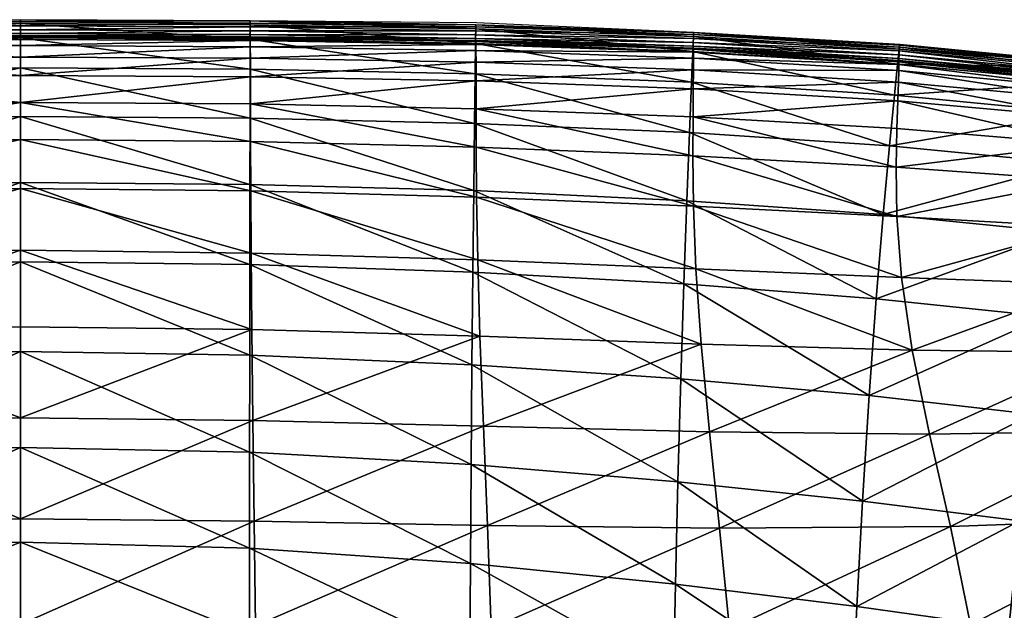
# Model space of a CAD drawing. Units: metres. Extents: x -0.278 to 0.278, y -0.328 to 0.229.
# Drawn here: x 0 to 0.089, y 0.175 to 0.229 of the extents above; entities that cross this region are included whole.
import ezdxf

# ---------------------------------------------------------------- set-up
doc = ezdxf.new("R2010")
doc.units = ezdxf.units.M
doc.header["$MEASUREMENT"] = 0
doc.layers.add('72_PROFIM_INSERT', color=7, linetype='Continuous')

# ---------------------------------------------------------------- blocks, each defined once
blk = doc.blocks.new('72_PROFIM_CHIC_D2_CHIC_20HW')
for p, q in [((-0.000152, 0.228531), (0.020687, 0.228456)), ((0.020687, 0.228456), (0.041141, 0.228268)), ((0.041141, 0.228268), (0.060737, 0.227404)), ((0.060737, 0.227404), (0.079352, 0.226329)), ((0.079352, 0.226329), (0.096645, 0.224652))]:
    blk.add_line(p, q)
blk = doc.blocks.new('72profim_chic2861141EDD050429FAAF584D7238C4CA2')
blk.add_blockref('72_PROFIM_CHIC_D2_CHIC_20HW', (0, 0))
blk = doc.blocks.new('72PROFIM_CHIC_D3_CH_CHIC_20_KUBELEK')
mesh = blk.add_polyface()
corners = [(0, 0.226997, 0.811017), (-0.020717, 0.2269, 0.81111), (-0.020725, 0.226657, 0.811529), (0, 0.226754, 0.811438), (0, 0.227048, 0.810619), (-0.02071, 0.226952, 0.810713), (-0.020704, 0.226939, 0.810382), (0, 0.227035, 0.810287), (0, 0.227084, 0.810063), (-0.020701, 0.226989, 0.810159), (-0.041049, 0.226592, 0.810598), (-0.04106, 0.226604, 0.810927), (-0.020704, 0.219642, 0.745078), (-0.020712, 0.224064, 0.774874), (0, 0.22419, 0.774776), (-0.02072, 0.228418, 0.808422), (-0.020717, 0.228228, 0.809524), (0, 0.228325, 0.809426), (0, 0.228516, 0.808323), (-0.02072, 0.228078, 0.804174), (0, 0.22818, 0.804073), (-0.020717, 0.226772, 0.793938), (0, 0.226883, 0.793838), (-0.041023, 0.223651, 0.775091), (-0.04106, 0.226392, 0.794164), (0, 0.221074, 0.812786), (0, 0.223501, 0.812537), (-0.020743, 0.223386, 0.812616), (-0.020737, 0.225054, 0.812302), (0, 0.225156, 0.812218), (-0.020731, 0.226092, 0.811934), (0, 0.22619, 0.811846), (-0.020702, 0.227192, 0.81006), (0, 0.227288, 0.809964), (-0.020707, 0.227513, 0.809997), (0, 0.22761, 0.8099), (-0.041048, 0.226845, 0.810278), (-0.041057, 0.227166, 0.810216), (-0.020712, 0.227882, 0.809856), (0, 0.227979, 0.809759), (-0.041069, 0.227533, 0.810078)]
mesh.append_faces([[corners[k] for k in face] for face in [(0, 1, 2), (2, 3, 0), (4, 5, 1), (1, 0, 4), (6, 7, 8), (8, 9, 6), (10, 6, 9), (5, 4, 7), (7, 6, 5), (11, 5, 6), (12, 13, 14), (15, 16, 17), (17, 18, 15), (19, 15, 18), (18, 20, 19), (13, 21, 22), (22, 14, 13), (21, 13, 23), (21, 19, 20), (20, 22, 21), (19, 21, 24), (25, 26, 27), (28, 27, 26), (26, 29, 28), (2, 30, 31), (31, 3, 2), (30, 28, 29), (29, 31, 30), (32, 9, 8), (8, 33, 32), (34, 32, 33), (33, 35, 34), (9, 32, 36), (32, 34, 37), (16, 38, 39), (39, 17, 16), (38, 34, 35), (35, 39, 38), (34, 38, 40)]], dxfattribs={"vtx2": -1})
mesh = blk.add_polyface()
corners = [(0.020704, 0.226939, 0.810382), (0.020701, 0.226989, 0.810159), (0, 0.227084, 0.810063), (0, 0.227035, 0.810287), (0.02071, 0.226952, 0.810713), (0, 0.227048, 0.810619), (0.041049, 0.226592, 0.810598), (0.04106, 0.226604, 0.810927), (0.020725, 0.226657, 0.811529), (0.020717, 0.2269, 0.81111), (0, 0.226997, 0.811017), (0, 0.226754, 0.811438), (0, 0.22419, 0.774776), (0.020712, 0.224064, 0.774874), (0.020704, 0.219642, 0.745078), (0.02072, 0.228418, 0.808422), (0, 0.228516, 0.808323), (0, 0.228325, 0.809426), (0.020717, 0.228228, 0.809524), (0.02072, 0.228078, 0.804174), (0, 0.22818, 0.804073), (0, 0.226883, 0.793838), (0.020717, 0.226772, 0.793938), (0.041023, 0.223651, 0.775091), (0.020743, 0.223386, 0.812616), (0, 0.223501, 0.812537), (0, 0.221074, 0.812786), (0.020737, 0.225054, 0.812302), (0, 0.225156, 0.812218), (0, 0.22619, 0.811846), (0.020731, 0.226092, 0.811934), (0.020702, 0.227192, 0.81006), (0, 0.227288, 0.809964), (0.041048, 0.226845, 0.810278), (0.020707, 0.227513, 0.809997), (0, 0.22761, 0.8099), (0.041057, 0.227166, 0.810216), (0, 0.227979, 0.809759), (0.020712, 0.227882, 0.809856), (0.041069, 0.227533, 0.810078)]
mesh.append_faces([[corners[k] for k in face] for face in [(0, 1, 2), (2, 3, 0), (4, 0, 3), (3, 5, 4), (1, 0, 6), (0, 4, 7), (8, 9, 10), (10, 11, 8), (9, 4, 5), (5, 10, 9), (12, 13, 14), (15, 16, 17), (17, 18, 15), (19, 20, 16), (16, 15, 19), (21, 22, 13), (13, 12, 21), (20, 19, 22), (22, 21, 20), (23, 13, 22), (24, 25, 26), (27, 28, 25), (25, 24, 27), (29, 30, 8), (8, 11, 29), (28, 27, 30), (30, 29, 28), (31, 32, 2), (2, 1, 31), (33, 31, 1), (34, 35, 32), (32, 31, 34), (36, 34, 31), (37, 38, 18), (18, 17, 37), (35, 34, 38), (38, 37, 35), (39, 38, 34)]], dxfattribs={"vtx2": -1})
mesh = blk.add_polyface()
corners = [(0.041073, 0.226551, 0.811321), (0.041085, 0.226308, 0.811735), (0.060717, 0.225618, 0.811955), (0.04106, 0.226604, 0.810927), (0.060706, 0.225861, 0.811547), (0.041045, 0.226642, 0.810376), (0.041049, 0.226592, 0.810598), (0.060679, 0.225904, 0.81083), (0.060691, 0.225915, 0.811157), (0.020701, 0.226989, 0.810159), (0.020704, 0.226939, 0.810382), (0.020717, 0.2269, 0.81111), (0.020725, 0.226657, 0.811529), (0.02071, 0.226952, 0.810713), (0.041083, 0.228064, 0.808649), (0.02072, 0.228418, 0.808422), (0.020717, 0.228228, 0.809524), (0.041078, 0.227877, 0.809748), (0.041078, 0.227716, 0.804403), (0.02072, 0.228078, 0.804174), (0.060734, 0.227366, 0.808897), (0.060715, 0.22701, 0.804651), (0.060534, 0.22289, 0.77531), (0.041023, 0.223651, 0.775091), (0.04106, 0.226392, 0.794164), (0.060654, 0.225667, 0.794405), (0.020717, 0.226772, 0.793938), (0.0411, 0.224696, 0.81249), (0.020737, 0.225054, 0.812302), (0.020743, 0.223386, 0.812616), (0.041104, 0.223005, 0.81279), (0.060716, 0.224003, 0.812685), (0.041094, 0.225742, 0.812132), (0.060721, 0.225053, 0.812341), (0.020731, 0.226092, 0.811934), (0.041048, 0.226845, 0.810278), (0.020702, 0.227192, 0.81006), (0.041057, 0.227166, 0.810216), (0.060681, 0.226157, 0.810512), (0.060695, 0.226476, 0.810453), (0.060728, 0.227183, 0.809991), (0.041069, 0.227533, 0.810078), (0.060713, 0.226841, 0.810317), (0.020712, 0.227882, 0.809856), (0.020707, 0.227513, 0.809997)]
mesh.append_faces([[corners[k] for k in face] for face in [(0, 1, 2), (3, 0, 4), (5, 6, 7), (6, 3, 8), (6, 5, 9), (3, 6, 10), (1, 0, 11), (11, 12, 1), (0, 3, 13), (13, 11, 0), (14, 15, 16), (16, 17, 14), (18, 19, 15), (15, 14, 18), (20, 14, 17), (21, 18, 14), (22, 23, 24), (25, 24, 18), (26, 24, 23), (19, 18, 24), (24, 26, 19), (27, 28, 29), (29, 30, 27), (31, 27, 30), (2, 1, 32), (33, 32, 27), (34, 32, 1), (1, 12, 34), (28, 27, 32), (32, 34, 28), (9, 5, 35), (36, 35, 37), (38, 35, 5), (39, 37, 35), (40, 17, 41), (42, 41, 37), (43, 41, 17), (17, 16, 43), (44, 37, 41)]], dxfattribs={"vtx2": -1})
mesh = blk.add_polyface()
corners = [(0.060706, 0.225861, 0.811547), (0.060717, 0.225618, 0.811955), (0.079256, 0.224499, 0.812085), (0.060691, 0.225915, 0.811157), (0.079255, 0.224741, 0.811683), (0.041073, 0.226551, 0.811321), (0.04106, 0.226604, 0.810927), (0.060674, 0.225954, 0.810609), (0.060679, 0.225904, 0.81083), (0.079235, 0.224786, 0.810972), (0.079232, 0.224837, 0.810752), (0.041045, 0.226642, 0.810376), (0.079245, 0.224795, 0.811297), (0.041049, 0.226592, 0.810598), (0.041023, 0.223651, 0.775091), (0.060534, 0.22289, 0.77531), (0.060344, 0.218356, 0.74546), (0.079315, 0.226236, 0.809057), (0.060734, 0.227366, 0.808897), (0.060728, 0.227183, 0.809991), (0.079268, 0.225874, 0.804809), (0.060715, 0.22701, 0.804651), (0.041078, 0.227877, 0.809748), (0.041083, 0.228064, 0.808649), (0.060654, 0.225667, 0.794405), (0.079126, 0.22452, 0.794548), (0.078844, 0.221726, 0.775417), (0.04106, 0.226392, 0.794164), (0.041078, 0.227716, 0.804403), (0.079154, 0.221209, 0.813052), (0.060702, 0.222298, 0.812966), (0.06068, 0.219768, 0.813169), (0.079209, 0.222897, 0.81279), (0.060716, 0.224003, 0.812685), (0.041104, 0.223005, 0.81279), (0.060721, 0.225053, 0.812341), (0.041094, 0.225742, 0.812132), (0.079242, 0.223938, 0.812462), (0.0411, 0.224696, 0.81249), (0.079243, 0.225039, 0.810658), (0.060681, 0.226157, 0.810512), (0.079264, 0.225356, 0.810601), (0.060695, 0.226476, 0.810453), (0.041048, 0.226845, 0.810278), (0.079309, 0.226056, 0.810147), (0.060713, 0.226841, 0.810317), (0.041069, 0.227533, 0.810078), (0.079288, 0.225718, 0.810468), (0.041057, 0.227166, 0.810216)]
mesh.append_faces([[corners[k] for k in face] for face in [(0, 1, 2), (3, 0, 4), (1, 0, 5), (0, 3, 6), (7, 8, 9), (9, 10, 7), (8, 7, 11), (8, 3, 12), (12, 9, 8), (3, 8, 13), (14, 15, 16), (17, 18, 19), (20, 21, 18), (22, 19, 18), (23, 18, 21), (24, 25, 26), (26, 15, 24), (27, 24, 15), (21, 20, 25), (25, 24, 21), (28, 21, 24), (29, 30, 31), (32, 33, 30), (30, 29, 32), (34, 30, 33), (2, 1, 35), (36, 35, 1), (37, 35, 33), (38, 33, 35), (39, 40, 7), (7, 10, 39), (41, 42, 40), (11, 7, 40), (43, 40, 42), (44, 19, 45), (46, 45, 19), (47, 45, 42), (48, 42, 45)]], dxfattribs={"vtx2": -1})
mesh = blk.add_polyface()
corners = [(0.096223, 0.222899, 0.794532), (0.095682, 0.220117, 0.775348), (0.078844, 0.221726, 0.775417), (0.079126, 0.22452, 0.794548), (0.096496, 0.224249, 0.804818), (0.079268, 0.225874, 0.804809), (0.096585, 0.224434, 0.810158), (0.096589, 0.224611, 0.809072), (0.079315, 0.226236, 0.809057), (0.079309, 0.226056, 0.810147), (0.096415, 0.222336, 0.81244), (0.09646, 0.222889, 0.812073), (0.079256, 0.224499, 0.812085), (0.079242, 0.223938, 0.812462), (0.096334, 0.221322, 0.812755), (0.079209, 0.222897, 0.81279), (0.096209, 0.219696, 0.812998), (0.079154, 0.221209, 0.813052), (0.096557, 0.224099, 0.810474), (0.079288, 0.225718, 0.810468), (0.096525, 0.223741, 0.810603), (0.079264, 0.225356, 0.810601), (0.09648, 0.223226, 0.81075), (0.096497, 0.223427, 0.810657), (0.079243, 0.225039, 0.810658), (0.079232, 0.224837, 0.810752), (0.079255, 0.224741, 0.811683), (0.060706, 0.225861, 0.811547), (0.079245, 0.224795, 0.811297), (0.060691, 0.225915, 0.811157), (0.096477, 0.223175, 0.810969), (0.079235, 0.224786, 0.810972), (0.09648, 0.223184, 0.811293), (0.096478, 0.223129, 0.811677), (0.060728, 0.227183, 0.809991), (0.060734, 0.227366, 0.808897), (0.060721, 0.225053, 0.812341), (0.060716, 0.224003, 0.812685), (0.060681, 0.226157, 0.810512), (0.060713, 0.226841, 0.810317), (0.060695, 0.226476, 0.810453)]
mesh.append_faces([[corners[k] for k in face] for face in [(0, 1, 2), (2, 3, 0), (4, 0, 3), (3, 5, 4), (6, 7, 8), (8, 9, 6), (7, 4, 5), (5, 8, 7), (10, 11, 12), (12, 13, 10), (14, 10, 13), (13, 15, 14), (16, 14, 15), (15, 17, 16), (18, 6, 9), (9, 19, 18), (20, 18, 19), (19, 21, 20), (22, 23, 24), (24, 25, 22), (23, 20, 21), (21, 24, 23), (12, 26, 27), (26, 28, 29), (30, 22, 25), (25, 31, 30), (32, 30, 31), (31, 28, 32), (11, 33, 26), (26, 12, 11), (33, 32, 28), (28, 26, 33), (34, 9, 8), (35, 8, 5), (36, 13, 12), (37, 15, 13), (38, 24, 21), (39, 19, 9), (40, 21, 19)]], dxfattribs={"vtx2": -1})
mesh = blk.add_polyface()
corners = [(-0.060942, 0.206066, 0.808184), (-0.041256, 0.206866, 0.807888), (-0.041154, 0.212526, 0.811631), (0, 0.207739, 0.807654), (-0.020816, 0.207489, 0.807712), (-0.020879, 0.200588, 0.80029), (0, 0.200847, 0.800225), (0, 0.213322, 0.811432), (-0.020779, 0.213103, 0.811491), (-0.041451, 0.199978, 0.800559), (-0.02076, 0.217547, 0.812811), (0, 0.217724, 0.812747), (0, 0.221074, 0.812786), (-0.02075, 0.220934, 0.812858), (-0.041115, 0.217044, 0.812952), (-0.041107, 0.220504, 0.813015), (-0.060662, 0.216262, 0.813087), (-0.060721, 0.211712, 0.811796), (0, 0.22419, 0.774776), (0, 0.219792, 0.744985), (-0.020704, 0.219642, 0.745078), (-0.020695, 0.213674, 0.706287), (0, 0.213863, 0.706202), (-0.040966, 0.219173, 0.745277), (-0.041023, 0.223651, 0.775091), (-0.020712, 0.224064, 0.774874), (-0.040894, 0.213119, 0.706461), (-0.020674, 0.198282, 0.61242), (-0.020684, 0.206456, 0.661177), (0, 0.206701, 0.661102), (-0.040734, 0.197413, 0.612534), (-0.040814, 0.205771, 0.661321), (-0.059835, 0.204716, 0.661411), (-0.060344, 0.218356, 0.74546), (-0.060103, 0.212208, 0.706598), (-0.020743, 0.223386, 0.812616), (-0.041104, 0.223005, 0.81279), (-0.060702, 0.222298, 0.812966)]
mesh.append_faces([[corners[k] for k in face] for face in [(0, 1, 2), (3, 4, 5), (5, 6, 3), (7, 8, 4), (4, 3, 7), (4, 1, 9), (9, 5, 4), (8, 2, 1), (1, 4, 8), (10, 11, 12), (12, 13, 10), (14, 10, 13), (13, 15, 14), (8, 7, 11), (11, 10, 8), (2, 8, 10), (10, 14, 2), (16, 14, 15), (17, 2, 14), (18, 19, 20), (21, 20, 19), (19, 22, 21), (23, 24, 25), (25, 20, 23), (26, 23, 20), (20, 21, 26), (27, 28, 29), (30, 31, 28), (28, 21, 22), (22, 29, 28), (31, 26, 21), (21, 28, 31), (26, 31, 32), (24, 23, 33), (23, 26, 34), (35, 13, 12), (36, 15, 13), (13, 35, 36), (15, 36, 37)]], dxfattribs={"vtx2": -1})
mesh = blk.add_polyface()
corners = [(0.041154, 0.212526, 0.811631), (0.041256, 0.206866, 0.807888), (0.060942, 0.206066, 0.808184), (0.041107, 0.220504, 0.813015), (0.041115, 0.217044, 0.812952), (0.060662, 0.216262, 0.813087), (0.060721, 0.211712, 0.811796), (0.02076, 0.217547, 0.812811), (0.02075, 0.220934, 0.812858), (0, 0.221074, 0.812786), (0, 0.217724, 0.812747), (0.020779, 0.213103, 0.811491), (0, 0.213322, 0.811432), (0.020879, 0.200588, 0.80029), (0.020816, 0.207489, 0.807712), (0, 0.207739, 0.807654), (0, 0.200847, 0.800225), (0.041451, 0.199978, 0.800559), (0.020704, 0.219642, 0.745078), (0, 0.219792, 0.744985), (0, 0.22419, 0.774776), (0.040966, 0.219173, 0.745277), (0.020712, 0.224064, 0.774874), (0.041023, 0.223651, 0.775091), (0.020695, 0.213674, 0.706287), (0, 0.213863, 0.706202), (0.040894, 0.213119, 0.706461), (0.060344, 0.218356, 0.74546), (0.060103, 0.212208, 0.706599), (0.059835, 0.204716, 0.661411), (0.040814, 0.205771, 0.661321), (0, 0.206701, 0.661102), (0.020684, 0.206456, 0.661177), (0.020674, 0.198282, 0.61242), (0.040734, 0.197413, 0.612534), (0.020743, 0.223386, 0.812616), (0.041104, 0.223005, 0.81279), (0.060702, 0.222298, 0.812966)]
mesh.append_faces([[corners[k] for k in face] for face in [(0, 1, 2), (3, 4, 5), (4, 0, 6), (7, 8, 9), (9, 10, 7), (11, 7, 10), (10, 12, 11), (4, 3, 8), (8, 7, 4), (0, 4, 7), (7, 11, 0), (13, 14, 15), (15, 16, 13), (17, 1, 14), (14, 13, 17), (14, 11, 12), (12, 15, 14), (1, 0, 11), (11, 14, 1), (18, 19, 20), (21, 18, 22), (22, 23, 21), (24, 25, 19), (19, 18, 24), (26, 24, 18), (18, 21, 26), (27, 21, 23), (28, 26, 21), (29, 30, 26), (31, 32, 33), (25, 24, 32), (32, 31, 25), (32, 30, 34), (24, 26, 30), (30, 32, 24), (9, 8, 35), (36, 35, 8), (8, 3, 36), (37, 36, 3)]], dxfattribs={"vtx2": -1})
mesh = blk.add_polyface()
corners = [(0.093724, 0.209374, 0.706318), (0.092505, 0.201764, 0.660985), (0.077192, 0.203361, 0.661324), (0.077826, 0.210956, 0.706575), (0.108062, 0.207467, 0.705957), (0.095682, 0.220117, 0.775348), (0.094821, 0.215569, 0.745349), (0.078397, 0.217161, 0.745507), (0.078844, 0.221726, 0.775417), (0.060942, 0.206066, 0.808184), (0.06141, 0.199276, 0.80114), (0.080449, 0.198736, 0.802141), (0.079499, 0.205284, 0.8086), (0.060721, 0.211712, 0.811796), (0.079077, 0.21078, 0.811929), (0.041256, 0.206866, 0.807888), (0.041154, 0.212526, 0.811631), (0.06068, 0.219768, 0.813169), (0.060662, 0.216262, 0.813087), (0.078997, 0.215246, 0.813135), (0.079074, 0.218706, 0.81323), (0.041107, 0.220504, 0.813015), (0.041115, 0.217044, 0.812952), (0.095857, 0.214022, 0.813054), (0.096034, 0.217306, 0.813151), (0.095957, 0.209808, 0.811999), (0.096668, 0.204648, 0.809137), (0.096209, 0.219696, 0.812998), (0.079154, 0.221209, 0.813052), (0.060344, 0.218356, 0.74546), (0.060534, 0.22289, 0.77531), (0.060103, 0.212208, 0.706599), (0.040966, 0.219173, 0.745277), (0.040814, 0.205771, 0.661321), (0.059835, 0.204716, 0.661411), (0.059565, 0.196146, 0.612585), (0.040894, 0.213119, 0.706461), (0.060702, 0.222298, 0.812966)]
mesh.append_faces([[corners[k] for k in face] for face in [(0, 1, 2), (2, 3, 0), (1, 0, 4), (5, 6, 7), (7, 8, 5), (6, 0, 3), (3, 7, 6), (9, 10, 11), (11, 12, 9), (13, 9, 12), (12, 14, 13), (10, 9, 15), (9, 13, 16), (17, 18, 19), (19, 20, 17), (18, 17, 21), (18, 13, 14), (14, 19, 18), (13, 18, 22), (19, 23, 24), (24, 20, 19), (14, 25, 23), (23, 19, 14), (26, 12, 11), (25, 14, 12), (12, 26, 25), (24, 27, 28), (28, 20, 24), (7, 29, 30), (30, 8, 7), (3, 31, 29), (29, 7, 3), (32, 29, 31), (33, 34, 35), (31, 3, 2), (2, 34, 31), (36, 31, 34), (17, 20, 28), (21, 17, 37)]], dxfattribs={"vtx2": -1})
mesh = blk.add_polyface()
corners = [(-0.06141, 0.199276, 0.80114), (-0.041451, 0.199978, 0.800559), (-0.041256, 0.206866, 0.807888), (0, 0.206701, 0.661102), (0, 0.198604, 0.612357), (-0.020674, 0.198282, 0.61242), (-0.020684, 0.206456, 0.661177), (-0.040734, 0.197413, 0.612534), (-0.040814, 0.205771, 0.661321), (-0.059565, 0.196146, 0.612585), (0, 0.16463, 0.734093), (0, 0.173995, 0.754228), (-0.021188, 0.173856, 0.754349), (-0.021081, 0.183312, 0.772761), (0, 0.183504, 0.772657), (-0.042121, 0.182932, 0.77337), (-0.042474, 0.17362, 0.755114), (-0.020879, 0.200588, 0.80029), (-0.020972, 0.192394, 0.78842), (0, 0.19263, 0.788338), (0, 0.200847, 0.800225), (-0.041757, 0.191875, 0.788847), (-0.062168, 0.191368, 0.789889), (-0.063077, 0.182666, 0.774938), (-0.020664, 0.189525, 0.562823), (0, 0.189948, 0.562774), (-0.020656, 0.180874, 0.515692), (0, 0.181409, 0.515657), (-0.04066, 0.188416, 0.562908), (-0.040595, 0.179499, 0.51575), (-0.020645, 0.166967, 0.442584), (-0.02065, 0.173099, 0.474467), (0, 0.17374, 0.474445), (-0.040543, 0.171466, 0.474502), (-0.058921, 0.169285, 0.474506), (-0.0591, 0.177627, 0.51576), (-0.059317, 0.186865, 0.562932)]
mesh.append_faces([[corners[k] for k in face] for face in [(0, 1, 2), (3, 4, 5), (6, 5, 7), (8, 7, 9), (10, 11, 12), (13, 12, 11), (11, 14, 13), (15, 16, 12), (12, 13, 15), (17, 18, 19), (19, 20, 17), (1, 21, 18), (18, 17, 1), (18, 13, 14), (14, 19, 18), (21, 15, 13), (13, 18, 21), (21, 1, 0), (15, 21, 22), (16, 15, 23), (24, 5, 4), (4, 25, 24), (26, 24, 25), (25, 27, 26), (28, 7, 5), (5, 24, 28), (29, 28, 24), (24, 26, 29), (30, 31, 32), (31, 26, 27), (27, 32, 31), (33, 29, 26), (26, 31, 33), (29, 33, 34), (34, 35, 29), (7, 28, 36), (28, 29, 35), (35, 36, 28)]], dxfattribs={"vtx2": -1})
mesh = blk.add_polyface()
corners = [(0.041256, 0.206866, 0.807888), (0.041451, 0.199978, 0.800559), (0.06141, 0.199276, 0.80114), (0.059565, 0.196146, 0.612585), (0.040734, 0.197413, 0.612534), (0.040814, 0.205771, 0.661321), (0.020674, 0.198282, 0.61242), (0, 0.198604, 0.612357), (0, 0.206701, 0.661102), (0.020684, 0.206456, 0.661177), (0.021188, 0.173856, 0.754349), (0, 0.173995, 0.754228), (0, 0.16463, 0.734093), (0.021081, 0.183312, 0.772761), (0, 0.183504, 0.772657), (0.042121, 0.182932, 0.77337), (0.042474, 0.17362, 0.755114), (0.063077, 0.182666, 0.774938), (0.041757, 0.191875, 0.788847), (0.062168, 0.191368, 0.789889), (0, 0.19263, 0.788338), (0.020972, 0.192394, 0.78842), (0.020879, 0.200588, 0.80029), (0, 0.200847, 0.800225), (0.020664, 0.189525, 0.562823), (0, 0.189948, 0.562774), (0.04066, 0.188416, 0.562908), (0.020656, 0.180874, 0.515692), (0, 0.181409, 0.515657), (0.040595, 0.179499, 0.51575), (0.059317, 0.186865, 0.562932), (0.0591, 0.177627, 0.51576), (0.058921, 0.169285, 0.474506), (0.040543, 0.171466, 0.474502), (0, 0.17374, 0.474445), (0.02065, 0.173099, 0.474467), (0.020645, 0.166967, 0.442584)]
mesh.append_faces([[corners[k] for k in face] for face in [(0, 1, 2), (3, 4, 5), (6, 7, 8), (4, 6, 9), (10, 11, 12), (13, 14, 11), (11, 10, 13), (15, 13, 10), (10, 16, 15), (17, 15, 16), (2, 1, 18), (19, 18, 15), (20, 21, 22), (22, 23, 20), (14, 13, 21), (21, 20, 14), (21, 18, 1), (1, 22, 21), (13, 15, 18), (18, 21, 13), (24, 25, 7), (7, 6, 24), (26, 24, 6), (6, 4, 26), (27, 28, 25), (25, 24, 27), (29, 27, 24), (24, 26, 29), (30, 26, 4), (31, 29, 26), (26, 30, 31), (29, 31, 32), (32, 33, 29), (34, 35, 36), (28, 27, 35), (35, 34, 28), (27, 29, 33), (33, 35, 27)]], dxfattribs={"vtx2": -1})
mesh = blk.add_polyface()
corners = [(0.092505, 0.201764, 0.660985), (0.091281, 0.192971, 0.612081), (0.076555, 0.194627, 0.612457), (0.077192, 0.203361, 0.661324), (0.106065, 0.199915, 0.660514), (0.080449, 0.198736, 0.802141), (0.098324, 0.198527, 0.80362), (0.096668, 0.204648, 0.809137), (0.082018, 0.191167, 0.791817), (0.101085, 0.19146, 0.794769), (0.083907, 0.182814, 0.777919), (0.104449, 0.183579, 0.782564), (0.107737, 0.175041, 0.767156), (0.085727, 0.173971, 0.761013), (0.087085, 0.16493, 0.741666), (0.075028, 0.166996, 0.474432), (0.075452, 0.175604, 0.515651), (0.089167, 0.173695, 0.515377), (0.090153, 0.183346, 0.562451), (0.075967, 0.185112, 0.562799), (0.10407, 0.191156, 0.611561), (0.102246, 0.181532, 0.561971), (0.100664, 0.171856, 0.514999), (0.059835, 0.204716, 0.661411), (0.059565, 0.196146, 0.612585), (0.063077, 0.182666, 0.774938), (0.063954, 0.173566, 0.757131), (0.042474, 0.17362, 0.755114), (0.062168, 0.191368, 0.789889), (0.06141, 0.199276, 0.80114), (0.041757, 0.191875, 0.788847), (0.042121, 0.182932, 0.77337), (0.059317, 0.186865, 0.562932), (0.0591, 0.177627, 0.51576), (0.040734, 0.197413, 0.612534), (0.058921, 0.169285, 0.474506)]
mesh.append_faces([[corners[k] for k in face] for face in [(0, 1, 2), (2, 3, 0), (1, 0, 4), (5, 6, 7), (8, 9, 6), (6, 5, 8), (10, 11, 9), (9, 8, 10), (12, 13, 14), (11, 10, 13), (13, 12, 11), (15, 16, 17), (1, 18, 19), (19, 2, 1), (20, 21, 18), (18, 1, 20), (18, 17, 16), (16, 19, 18), (21, 22, 17), (17, 18, 21), (23, 3, 2), (2, 24, 23), (10, 25, 26), (26, 13, 10), (27, 26, 25), (28, 8, 5), (5, 29, 28), (30, 28, 29), (25, 10, 8), (8, 28, 25), (31, 25, 28), (19, 32, 24), (24, 2, 19), (16, 33, 32), (32, 19, 16), (34, 24, 32), (33, 16, 15), (15, 35, 33)]], dxfattribs={"vtx2": -1})
mesh = blk.add_polyface()
corners = [(0.131681, 0.174921, 0.560847), (0.122486, 0.177407, 0.561096), (0.125917, 0.186834, 0.610686), (0.128209, 0.165544, 0.514052), (0.119599, 0.167897, 0.514284), (0.136431, 0.162849, 0.513653), (0.117296, 0.15924, 0.473523), (0.125488, 0.157006, 0.473358), (0.123528, 0.15023, 0.441995), (0.115616, 0.15237, 0.442082), (0.13336, 0.154479, 0.473082), (0.131171, 0.147842, 0.441848), (0.087676, 0.156008, 0.720619), (0.111161, 0.156619, 0.72729), (0.110177, 0.165983, 0.748605), (0.08756, 0.147638, 0.699354), (0.110837, 0.147524, 0.704989), (0.134611, 0.157668, 0.735962), (0.133252, 0.167658, 0.757767), (0.133872, 0.147568, 0.712106), (0.087085, 0.16493, 0.741666), (0.107737, 0.175041, 0.767156), (0.129353, 0.176711, 0.775139), (0.124118, 0.184798, 0.788391), (0.104449, 0.183579, 0.782564), (0.110591, 0.169965, 0.514606), (0.112829, 0.179582, 0.561479), (0.100664, 0.171856, 0.514999), (0.102246, 0.181532, 0.561971), (0.107445, 0.154279, 0.442199), (0.108779, 0.161217, 0.473741), (0.098412, 0.156098, 0.442338), (0.09937, 0.163066, 0.474002), (0.106609, 0.149812, 0.422196), (0.097812, 0.151614, 0.422254), (0.0975, 0.149205, 0.411701)]
mesh.append_faces([[corners[k] for k in face] for face in [(0, 1, 2), (3, 4, 1), (1, 0, 3), (5, 3, 0), (6, 7, 8), (8, 9, 6), (4, 3, 7), (7, 6, 4), (7, 10, 11), (11, 8, 7), (3, 5, 10), (10, 7, 3), (12, 13, 14), (15, 16, 13), (13, 17, 18), (18, 14, 13), (16, 19, 17), (17, 13, 16), (20, 14, 21), (22, 21, 14), (14, 18, 22), (23, 24, 21), (21, 22, 23), (25, 26, 1), (1, 4, 25), (27, 28, 26), (26, 25, 27), (29, 30, 6), (6, 9, 29), (31, 32, 30), (30, 29, 31), (30, 25, 4), (4, 6, 30), (32, 27, 25), (25, 30, 32), (33, 29, 9), (34, 31, 29), (29, 33, 34), (35, 34, 33)]], dxfattribs={"vtx2": -1})
blk = doc.blocks.new('XCAD03CB347D3F25177CB922E92111E565E3D3')
at = {"color": 7}
blk.add_blockref('72profim_chic2861141EDD050429FAAF584D7238C4CA2', (0, 0), dxfattribs=at)
at = {"color": 0}
blk.add_blockref('72PROFIM_CHIC_D3_CH_CHIC_20_KUBELEK', (0, 0), dxfattribs=at)

msp = doc.modelspace()

# ---------------------------------------------------------------- block references
at = {"layer": '72_PROFIM_INSERT'}
msp.add_blockref('XCAD03CB347D3F25177CB922E92111E565E3D3', (0, 0), dxfattribs=at)

doc.saveas('drawing.dxf')
